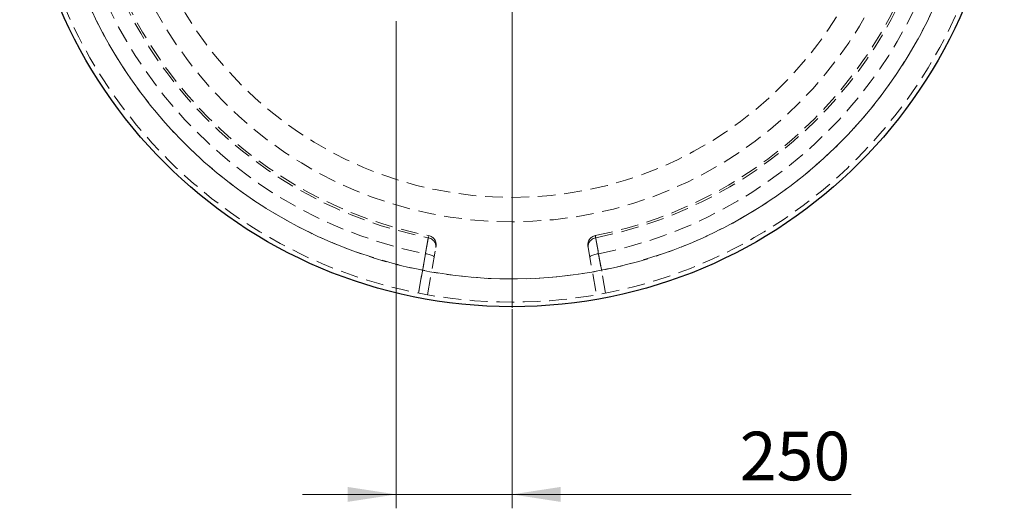
# Model space of a CAD drawing. Units: millimetres. Extents: x -80 to 420, y 0 to 346.
# Drawn here: x 91 to 161, y 59 to 94 of the extents above; entities that cross this region are included whole.
import ezdxf

# ---------------------------------------------------------------- set-up
doc = ezdxf.new("R2010")
doc.units = ezdxf.units.MM
doc.linetypes.add('HIDDEN', pattern=[1.905, 1.27, -0.635])
doc.styles.add('SLDTEXTSTYLE0', font='TXT', dxfattribs={"width": 0.605})
doc.dimstyles.new('SLDDIMSTYLE0', dxfattribs={"dimtxt": 3.5, "dimasz": 3.5, "dimexe": 0, "dimexo": 0.0625, "dimgap": 0.875, "dimtad": 1, "dimdec": 0, "dimlfac": 30, "dimrnd": 1e-09, "dimzin": 12, "dimdsep": 46, "dimtxsty": 'SLDTEXTSTYLE0', "dimsah": 1, "dimcen": 0.09, "dimadec": 0, "dimazin": 3, "dimtfac": 1, "dimtdec": 3, "dimtmove": 0, "dimatfit": 0, "dimfxl": 0, "dimfrac": 2, "dimtolj": 1, "dimtzin": 12, "dimarcsym": 0})

# ---------------------------------------------------------------- blocks, each defined once
blk = doc.blocks.new('_D')
at = {"color": 7, "linetype": 'Continuous', "lineweight": 18}
for p, q in [((117.744, 93.901), (117.744, 58.851)), ((126.078, 73.168), (126.078, 58.851)), ((117.744, 59.851), (111.014, 59.851)), ((117.744, 59.851), (126.078, 59.851)), ((126.078, 59.851), (150.483, 59.851))]:
    blk.add_line(p, q, dxfattribs=at)
for points in [[(117.744, 59.851), (114.244, 60.39), (114.244, 59.313)], [(126.078, 59.851), (129.578, 59.313), (129.578, 60.39)]]:
    blk.add_solid(points, dxfattribs=at)
at = {"color": 7, "linetype": 'Continuous', "lineweight": 18, "insert": (142.463, 64.363), "char_height": 3.5, "attachment_point": 1, "style": 'SLDTEXTSTYLE0'}
blk.add_mtext('250', dxfattribs=at)
blk = doc.blocks.new('SW_CENTERMARKSYMBOL_0')
at = {"color": 0, "linetype": 'Continuous', "lineweight": 18}
for p, q in [((0, 0.167), (0, 35.417)), ((-0.167, 0), (-35.417, 0)), ((0, 0), (-0.083, 0)), ((0, 0), (0, 0.083)), ((0, 0), (0, -0.083)), ((0, 0), (0.083, 0)), ((0.167, 0), (35.417, 0)), ((0, -0.167), (0, -35.417))]:
    blk.add_line(p, q, dxfattribs=at)

msp = doc.modelspace()

# ---------------------------------------------------------------- linework, layer by layer
at = {"color": 7, "linetype": 'HIDDEN', "lineweight": 18}
for p, q in [((120.00004, 74.21607), (120.59717, 77.60254)), ((131.55829, 77.60254), (132.15541, 74.21607))]:
    msp.add_line(p, q, dxfattribs=at)
at = {"color": 7, "linetype": 'HIDDEN', "lineweight": 18, "flags": 128}
for points in [[(120.05809, 78.31098), (119.96, 77.75599), (119.56773, 75.53606), (119.35571, 74.33592)], [(120.59717, 77.60254), (120.60539, 77.68734), (120.60042, 77.77276), (120.58234, 77.85709), (120.5515, 77.93867), (120.50854, 78.01588), (120.45429, 78.08717), (120.38984, 78.15113), (120.31647, 78.20649), (120.23563, 78.25216), (120.14893, 78.28722), (120.05809, 78.31098)], [(131.55829, 77.60254), (131.55006, 77.68734), (131.55503, 77.77276), (131.57312, 77.85709), (131.60395, 77.93867), (131.64691, 78.01588), (131.70116, 78.08717), (131.76561, 78.15113), (131.83899, 78.20649), (131.91983, 78.25216), (132.00653, 78.28722), (132.09736, 78.31098)], [(132.79974, 74.33592), (132.7017, 74.8909), (132.30947, 77.11082), (132.09736, 78.31098)], [(119.34719, 74.33759), (119.57376, 75.62196), (119.84621, 77.16634)], [(120.47586, 76.9146), (120.47263, 76.93514), (120.45618, 76.95761), (120.42682, 76.98156), (120.38517, 77.00649), (120.33207, 77.0319), (120.26858, 77.05728), (120.19599, 77.08212), (120.11578, 77.10591), (120.02957, 77.12817), (119.9391, 77.14845), (119.84621, 77.16634)], [(131.67959, 76.9146), (131.68282, 76.93514), (131.69928, 76.95761), (131.72863, 76.98156), (131.77028, 77.00649), (131.82339, 77.0319), (131.88688, 77.05728), (131.95946, 77.08212), (132.03967, 77.10591), (132.12588, 77.12817), (132.21635, 77.14845), (132.30924, 77.16634)], [(132.30924, 77.16634), (132.53583, 75.88197), (132.80827, 74.33759)]]:
    msp.add_lwpolyline(points, dxfattribs=at)
at = {"color": 7, "linetype": 'Continuous', "lineweight": 25}
msp.add_circle((126.07773, 108.68435), 35.33333, dxfattribs=at)
at = {"color": 7, "linetype": 'HIDDEN', "lineweight": 18}
for radius in [29.22314, 27.46667]:
    msp.add_circle((126.07773, 108.68435), radius, dxfattribs=at)
for centre, radius, start, end in [((126.07773, 108.68435), 35, 0.0000057, 0), ((126.07773, 108.68435), 33.33333, 0.0000057, 0), ((126.07773, 108.68435), 33.33333, 191.4962164, 348.5037836), ((126.07773, 108.68435), 32.12812, 191.183879, 258.816121), ((126.07773, 108.68435), 30.96413, 191.2100742, 258.7899258), ((126.07773, 108.68435), 30.80798, 191.2135982, 258.7864216), ((126.07773, 108.68435), 30.80798, 281.2137414, 348.7863048), ((126.07773, 108.68435), 30.96413, 281.2100742, 348.7899258), ((126.07773, 108.68435), 32.12812, 281.183879, 348.816121), ((119.9569, 77.81059), 0.66667, 349.9998512, 78.7694759), ((132.19855, 77.81059), 0.66667, 101.2565267, 190.0058942)]:
    msp.add_arc(centre, radius, start, end, dxfattribs=at)
for points, knots in [([(119.84621, 77.16634), (119.85741, 77.22693), (119.86837, 77.2862), (119.88984, 77.40223), (119.90033, 77.45898), (119.92087, 77.56995), (119.9309, 77.62418), (119.95049, 77.73001), (119.95986, 77.78062), (119.97776, 77.87733), (119.9863, 77.92344), (120.00255, 78.01119), (120.01026, 78.05282), (120.02482, 78.13142), (120.03154, 78.16767), (120.04386, 78.2342), (120.04947, 78.26449), (120.0596, 78.31914), (120.06411, 78.34349), (120.072, 78.38604), (120.0753, 78.40384), (120.08065, 78.4327), (120.0827, 78.44377), (120.08555, 78.45918), (120.08636, 78.46352), (120.08668, 78.46523), (120.08618, 78.46258), (120.08395, 78.45052), (120.08221, 78.44112), (120.07747, 78.41555), (120.07447, 78.3994), (120.06719, 78.36009), (120.06294, 78.33716), (120.05809, 78.31098)], [0, 0, 0, 0, 0.0625, 0.0625, 0.125, 0.125, 0.1875, 0.1875, 0.25, 0.25, 0.3125, 0.3125, 0.375, 0.375, 0.4375, 0.4375, 0.5, 0.5, 0.5625, 0.5625, 0.625, 0.625, 0.6875, 0.6875, 0.75, 0.75, 0.8125, 0.8125, 0.875, 0.875, 0.9375, 0.9375, 1, 1, 1, 1]), ([(132.09736, 78.31098), (132.09251, 78.33716), (132.0883, 78.35991), (132.08109, 78.39882), (132.07809, 78.41499), (132.07332, 78.44072), (132.07155, 78.45029), (132.06927, 78.46259), (132.06878, 78.46519), (132.06908, 78.46359), (132.06986, 78.45938), (132.07269, 78.44414), (132.07473, 78.43311), (132.08013, 78.40398), (132.08344, 78.38614), (132.09121, 78.3442), (132.09568, 78.32009), (132.10577, 78.2656), (132.1114, 78.23521), (132.12387, 78.16793), (132.13059, 78.13164), (132.14496, 78.05408), (132.15261, 78.01278), (132.16883, 77.92516), (132.17741, 77.87884), (132.19553, 77.78097), (132.2049, 77.73032), (132.22424, 77.62585), (132.2342, 77.57201), (132.25472, 77.46111), (132.26528, 77.40406), (132.287, 77.28662), (132.29804, 77.22693), (132.30924, 77.16634)], [0, 0, 0, 0, 0.0625, 0.0625, 0.125, 0.125, 0.1875, 0.1875, 0.25, 0.25, 0.3125, 0.3125, 0.375, 0.375, 0.4375, 0.4375, 0.5, 0.5, 0.5625, 0.5625, 0.625, 0.625, 0.6875, 0.6875, 0.75, 0.75, 0.8125, 0.8125, 0.875, 0.875, 0.9375, 0.9375, 1, 1, 1, 1]), ([(120.59717, 77.60254), (120.59993, 77.6182), (120.60235, 77.63193), (120.6065, 77.65549), (120.60821, 77.66518), (120.61227, 77.68823), (120.61358, 77.69563), (120.61343, 77.69476)], [0, 0, 0, 0, 0.25, 0.25, 0.5, 0.5, 1, 1, 1, 1]), ([(131.54264, 77.69131), (131.54257, 77.6917), (131.54238, 77.69276), (131.5473, 77.66486), (131.55459, 77.62351), (131.55829, 77.60254)], [0, 0, 0, 0, 0.22552155, 0.60722613, 1, 1, 1, 1])]:
    msp.add_open_spline(points, degree=3, knots=knots, dxfattribs=at)

# ---------------------------------------------------------------- block references
at = {"color": 7, "linetype": 'Continuous', "lineweight": 18}
msp.add_blockref('SW_CENTERMARKSYMBOL_0', (126.07773, 108.68435), dxfattribs=at)

# ---------------------------------------------------------------- dimensions: what is measured, and where the dimension line sits
dim = msp.add_linear_dim(base=(126.07773, 59.85144), p1=(117.74439, 94.00101), p2=(126.07773, 73.26768), angle=0, dimstyle='SLDDIMSTYLE0', dxfattribs=at)
dim.commit()
dim.dimension.update_dxf_attribs({"geometry": '_D', "text_midpoint": (146.47295, 59.85144), "dimtype": 160})

doc.saveas('drawing.dxf')
